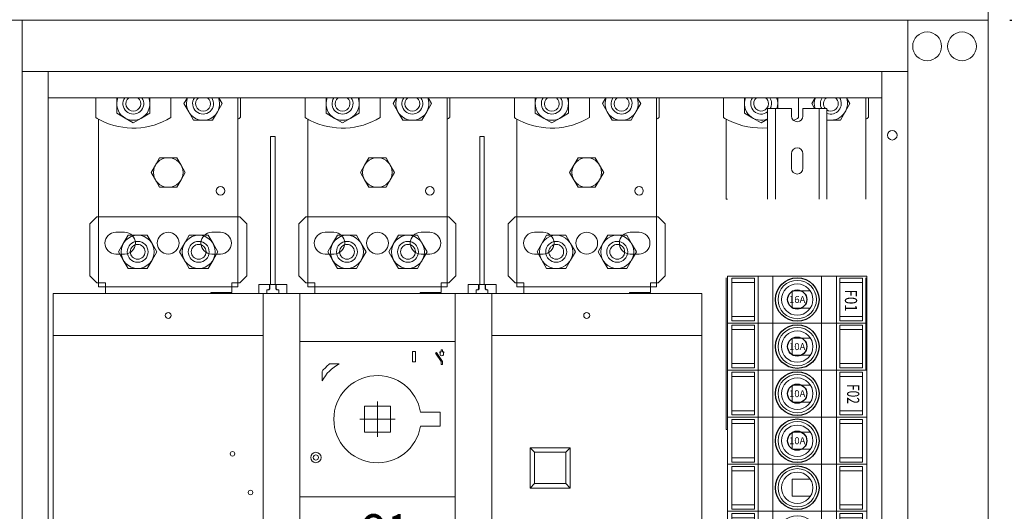
# Model space of a CAD drawing. Units: millimetres. Extents: x -3402 to 8400, y -2 to 6390.
# Drawn here: x 1641 to 2206, y 4894 to 5176 of the extents above; entities that cross this region are included whole.
import ezdxf
from ezdxf.enums import TextEntityAlignment as Align

# ---------------------------------------------------------------- set-up
doc = ezdxf.new("R2010")
doc.units = ezdxf.units.MM
doc.header["$MEASUREMENT"] = 0
for name, color, linetype, lineweight in [('2DE_OBJ_LAMEL-APP', 130, 'Continuous', 25), ('2DE_OBJ_Lamel-DISTR', 255, 'Continuous', 18), ('2DE_TXTNUM', 11, 'Continuous', 9), ('wymiary @ 20', 150, 'Continuous', 9)]:
    doc.layers.add(name, color=color, linetype=linetype, lineweight=lineweight)
doc.layers.add('2DE_TXTPAR', color=41, linetype='Continuous')
doc.styles.add('CP_ATTR', font='ARIAL.TTF')
doc.styles.add('CP_ELATT', font='ARIAL.TTF')
doc.styles.get("Standard").update_dxf_attribs({"font": 'ARIAL.TTF'})
doc.styles.add('WD_IEC', font='ISOCP2.shx', dxfattribs={"width": 0.9, "height": 4})
doc.dimstyles.new('Lamel', dxfattribs={"dimtxt": 3, "dimasz": 2.5, "dimexe": 0.18, "dimexo": 0.625, "dimgap": 1, "dimtad": 1, "dimtoh": 1, "dimdec": 1, "dimzin": 9, "dimtxsty": 'WD_IEC', "dimcen": 0.09, "dimclrd": 256, "dimclre": 1, "dimclrt": 7, "dimadec": 0, "dimazin": 0, "dimtfac": 1, "dimtdec": 1, "dimtmove": 0, "dimatfit": 3, "dimfxl": 0, "dimlwd": 9, "dimarcsym": 0})

# ---------------------------------------------------------------- blocks, each defined once
blk = doc.blocks.new('*D885')
at = {"layer": '', "color": 1, "lineweight": -2}
for p, q in [((2209.31, 5176.05), (2389.78, 5176.05)), ((2209.31, 3301.05), (2389.78, 3301.05))]:
    blk.add_line(p, q, dxfattribs=at)
at = {"layer": '', "lineweight": 9}
blk.add_line((2386.18, 5126.05), (2386.18, 3351.05), dxfattribs=at)
at = {"layer": ''}
for points in [[(2394.51, 5126.05), (2377.84, 5126.05), (2386.18, 5176.05)], [(2377.84, 3351.05), (2394.51, 3351.05), (2386.18, 3301.05)]]:
    blk.add_solid(points, dxfattribs=at)
at = {"layer": 'Defpoints', "color": 0}
for p in [(2196.81, 5176.05), (2196.81, 3301.05), (2386.18, 3301.05)]:
    blk.add_point(p, dxfattribs=at)
at = {"layer": '', "color": 7, "insert": (2326.18, 4238.55), "char_height": 80, "attachment_point": 5, "rotation": 90, "style": 'WD_IEC'}
blk.add_mtext('1875', dxfattribs=at)
blk = doc.blocks.new('*D886')
at = {"layer": '', "color": 1, "lineweight": -2}
for p, q in [((2209.31, 5429.05), (2562.55, 5429.05)), ((2209.31, 3301.05), (2562.55, 3301.05))]:
    blk.add_line(p, q, dxfattribs=at)
at = {"layer": '', "lineweight": 9}
blk.add_line((2558.95, 5379.05), (2558.95, 3351.05), dxfattribs=at)
at = {"layer": ''}
for points in [[(2567.28, 5379.05), (2550.62, 5379.05), (2558.95, 5429.05)], [(2550.62, 3351.05), (2567.28, 3351.05), (2558.95, 3301.05)]]:
    blk.add_solid(points, dxfattribs=at)
at = {"layer": 'Defpoints', "color": 0}
for p in [(2196.81, 5429.05), (2196.81, 3301.05), (2558.95, 3301.05)]:
    blk.add_point(p, dxfattribs=at)
at = {"layer": '', "color": 7, "insert": (2498.95, 4365.05), "char_height": 80, "attachment_point": 5, "rotation": 90, "style": 'WD_IEC'}
blk.add_mtext('2128', dxfattribs=at)
blk = doc.blocks.new('2dlam_1013_eti-04_fm6pdov')
at = {"layer": '2DE_OBJ_Lamel-DISTR', "linetype": 'Continuous'}
for p, q in [((0, 22.52), (27, 22.52)), ((27, 22.52), (54, 22.52)), ((54, 22.52), (81, 22.52)), ((0, 14.02), (27, 14.02)), ((27, 14.02), (54, 14.02)), ((54, 14.02), (81, 14.02)), ((8.57, 7.55), (8.57, -2.98)), ((18.36, 7.6), (18.36, -2.98)), ((35.57, 7.55), (35.57, -2.98)), ((45.36, 7.6), (45.36, -2.98)), ((62.57, 7.55), (62.57, -2.98)), ((72.36, 7.6), (72.36, -2.98)), ((8.57, -2.98), (18.36, -2.98)), ((35.57, -2.98), (45.36, -2.98)), ((62.57, -2.98), (72.36, -2.98)), ((0, -13.98), (27, -13.98)), ((27, -13.98), (54, -13.98)), ((54, -13.98), (81, -13.98)), ((0, -22.48), (27, -22.48)), ((27, -22.48), (54, -22.48)), ((54, -22.48), (81, -22.48))]:
    blk.add_line(p, q, dxfattribs=at)
at = {"layer": '2DE_OBJ_Lamel-DISTR'}
for points in [[(0, -40), (27, -40), (27, 40), (0, 40)], [(27, -40), (54, -40), (54, 40), (27, 40)], [(54, -40), (81, -40), (81, 40), (54, 40)], [(3.71, 24.46), (23.29, 24.46), (23.29, 37.44), (3.71, 37.44)], [(30.71, 24.46), (50.29, 24.46), (50.29, 37.44), (30.71, 37.44)], [(57.71, 24.46), (77.29, 24.46), (77.29, 37.44), (57.71, 37.44)], [(3.71, -37.41), (23.29, -37.41), (23.29, -24.43), (3.71, -24.43)], [(30.71, -37.41), (50.29, -37.41), (50.29, -24.43), (30.71, -24.43)], [(57.71, -37.41), (77.29, -37.41), (77.29, -24.43), (57.71, -24.43)]]:
    blk.add_lwpolyline(points, close=True, dxfattribs=at)
at = {"layer": '2DE_OBJ_Lamel-DISTR', "linetype": 'Continuous'}
for points in [[(1.26, 37.44), (1.26, 24.46), (3.71, 24.46), (3.71, 37.44), (1.26, 37.44)], [(23.29, 37.44), (23.29, 24.46), (25.74, 24.46), (25.74, 37.44), (23.29, 37.44)], [(28.26, 37.44), (28.26, 24.46), (30.71, 24.46), (30.71, 37.44), (28.26, 37.44)], [(50.29, 37.44), (50.29, 24.46), (52.74, 24.46), (52.74, 37.44), (50.29, 37.44)], [(55.26, 37.44), (55.26, 24.46), (57.71, 24.46), (57.71, 37.44), (55.26, 37.44)], [(77.29, 37.44), (77.29, 24.46), (79.74, 24.46), (79.74, 37.44), (77.29, 37.44)], [(1.26, -24.43), (1.26, -37.41), (3.71, -37.41), (3.71, -24.43), (1.26, -24.43)], [(23.29, -24.43), (23.29, -37.41), (25.74, -37.41), (25.74, -24.43), (23.29, -24.43)], [(28.26, -24.43), (28.26, -37.41), (30.71, -37.41), (30.71, -24.43), (28.26, -24.43)], [(50.29, -24.43), (50.29, -37.41), (52.74, -37.41), (52.74, -24.43), (50.29, -24.43)], [(55.26, -24.43), (55.26, -37.41), (57.71, -37.41), (57.71, -24.43), (55.26, -24.43)], [(77.29, -24.43), (77.29, -37.41), (79.74, -37.41), (79.74, -24.43), (77.29, -24.43)]]:
    blk.add_lwpolyline(points, dxfattribs=at)
at = {"layer": '2DE_OBJ_Lamel-DISTR'}
for centre, radius in [((13.5, 0), 11), ((13.5, 0), 9.01), ((40.5, 0), 11), ((40.5, 0), 9.01), ((67.5, 0), 11), ((67.5, 0), 9.01)]:
    blk.add_circle(centre, radius, dxfattribs=at)
at = {"linetype": 'ByBlock', "style": 'CP_ATTR', "flags": 9}
for tag in ['OTHER', 'CHARACTER', 'FLOW', 'POWER', 'VOLTAGE', 'TEMPERATURE', 'PN', 'DN', 'PRODUCER', 'ORDER-NO', 'PRODUCT-TYPE', 'ARTICLE', 'GROUP', 'NUMBER', 'NAME']:
    blk.add_attdef(tag, text='', height=0.00005, dxfattribs=at).set_placement((-0.09, -0.02), align=Align.MIDDLE_LEFT)
at = {"layer": '2DE_TXTNUM', "linetype": 'ByBlock', "style": 'CP_ELATT', "width": 0.8, "flags": 8}
blk.add_attdef('TAG', text='', height=10, dxfattribs=at).set_placement((40.5, 45), align=Align.CENTER)
blk = doc.blocks.new('2dlam_1012_eti-04_ms0pxp')
at = {"layer": '2DE_OBJ_Lamel-DISTR', "linetype": 'Continuous'}
for p, q in [((0, 22.52), (27, 22.52)), ((0, 14.02), (27, 14.02)), ((8.57, 7.55), (8.57, -2.98)), ((18.36, 7.6), (18.36, -2.98)), ((8.57, -2.98), (18.36, -2.98)), ((0, -13.98), (27, -13.98)), ((0, -22.48), (27, -22.48))]:
    blk.add_line(p, q, dxfattribs=at)
at = {"layer": '2DE_OBJ_Lamel-DISTR'}
for points in [[(0, -40), (27, -40), (27, 40), (0, 40)], [(3.71, 24.46), (23.29, 24.46), (23.29, 37.44), (3.71, 37.44)], [(3.71, -37.41), (23.29, -37.41), (23.29, -24.43), (3.71, -24.43)]]:
    blk.add_lwpolyline(points, close=True, dxfattribs=at)
at = {"layer": '2DE_OBJ_Lamel-DISTR', "linetype": 'Continuous'}
for points in [[(1.26, 37.44), (1.26, 24.46), (3.71, 24.46), (3.71, 37.44), (1.26, 37.44)], [(23.29, 37.44), (23.29, 24.46), (25.74, 24.46), (25.74, 37.44), (23.29, 37.44)], [(1.26, -24.43), (1.26, -37.41), (3.71, -37.41), (3.71, -24.43), (1.26, -24.43)], [(23.29, -24.43), (23.29, -37.41), (25.74, -37.41), (25.74, -24.43), (23.29, -24.43)]]:
    blk.add_lwpolyline(points, dxfattribs=at)
at = {"layer": '2DE_OBJ_Lamel-DISTR'}
for radius in [11, 9.01]:
    blk.add_circle((13.5, 0), radius, dxfattribs=at)
at = {"linetype": 'ByBlock', "style": 'CP_ATTR', "flags": 9}
for tag in ['OTHER', 'CHARACTER', 'FLOW', 'POWER', 'VOLTAGE', 'TEMPERATURE', 'PN', 'DN', 'PRODUCER', 'ORDER-NO', 'PRODUCT-TYPE', 'ARTICLE', 'GROUP', 'NUMBER', 'NAME']:
    blk.add_attdef(tag, text='', height=0.00005, dxfattribs=at).set_placement((-0.09, -0.02), align=Align.MIDDLE_LEFT)
at = {"layer": '2DE_TXTNUM', "linetype": 'ByBlock', "style": 'CP_ELATT', "width": 0.8, "flags": 8}
blk.add_attdef('TAG', text='', height=10, rotation=90, dxfattribs=at).set_placement((13.5, 45), align=Align.MIDDLE_LEFT)
blk = doc.blocks.new('2dlam_1202_eti-04_zevat4r')
blk.add_circle((0, 0), 12.5)
at = {"linetype": 'ByBlock', "style": 'CP_ATTR', "flags": 9}
for tag in ['NAME', 'NUMBER', 'ARTICLE', 'PRODUCT-TYPE', 'ORDER-NO', 'PRODUCER', 'DN', 'TEMPERATURE', 'VOLTAGE', 'POWER', 'QUANTITY', 'OTHER']:
    blk.add_attdef(tag, text='', height=0.00005, dxfattribs=at).set_placement((-0.09, -0.02), align=Align.MIDDLE_LEFT)
at = {"layer": '2DE_TXTPAR', "flags": 8}
blk.add_attdef('CHARACTER', text='', height=4, dxfattribs=at).set_placement((0, 0), align=Align.MIDDLE_CENTER)
blk = doc.blocks.new('2dlam_1202_eti-04_59734o')
blk.add_circle((0, 0), 5.5)
at = {"linetype": 'ByBlock', "style": 'CP_ATTR', "flags": 9}
for tag in ['NAME', 'NUMBER', 'ARTICLE', 'PRODUCT-TYPE', 'ORDER-NO', 'PRODUCER', 'DN', 'TEMPERATURE', 'VOLTAGE', 'POWER', 'QUANTITY', 'OTHER']:
    blk.add_attdef(tag, text='', height=0.00005, dxfattribs=at).set_placement((-0.09, -0.02), align=Align.MIDDLE_LEFT)
at = {"layer": '2DE_TXTPAR', "flags": 8}
blk.add_attdef('CHARACTER', text='', height=4, dxfattribs=at).set_placement((0, 0), align=Align.MIDDLE_CENTER)
blk = doc.blocks.new('2dlam_1202_eti-04_5cc16a')
blk.add_circle((0, 0), 5.5)
at = {"linetype": 'ByBlock', "style": 'CP_ATTR', "flags": 9}
for tag in ['NAME', 'NUMBER', 'ARTICLE', 'PRODUCT-TYPE', 'ORDER-NO', 'PRODUCER', 'DN', 'TEMPERATURE', 'VOLTAGE', 'POWER', 'QUANTITY', 'OTHER']:
    blk.add_attdef(tag, text='', height=0.00005, dxfattribs=at).set_placement((-0.09, -0.02), align=Align.MIDDLE_LEFT)
at = {"layer": '2DE_TXTPAR', "flags": 8}
blk.add_attdef('CHARACTER', text='', height=4, dxfattribs=at).set_placement((0, 0), align=Align.MIDDLE_CENTER)
blk = doc.blocks.new('2dlam1309_soc-01_zy9n2gh')
at = {"layer": '2DE_OBJ_Lamel-DISTR'}
for p, q in [((124, 105.2), (118, 105.2)), ((118, 105.2), (118, 100)), ((123.5, 102.2), (124, 102.7)), ((124, 102.7), (124, 105.2)), ((128, 102.7), (128, 105.2)), ((128, 105.2), (134, 105.2)), ((128.5, 102.2), (128, 102.7)), ((134, 105.2), (134, 100)), ((244, 105.2), (238, 105.2)), ((238, 105.2), (238, 100)), ((243.5, 102.2), (244, 102.7)), ((244, 102.7), (244, 105.2)), ((248, 102.7), (248, 105.2)), ((248, 105.2), (254, 105.2)), ((248.5, 102.2), (248, 102.7)), ((254, 105.2), (254, 100)), ((120.5, 76), (120.5, 100)), ((141.5, 100), (141.5, -100)), ((230.5, -100), (230.5, 100)), ((251.5, 76), (251.5, 100)), ((120.5, 76), (0, 76)), ((120.5, 76), (120.5, 74.5)), ((120.5, 74.5), (120.5, -76)), ((251.5, 76), (372, 76)), ((251.5, 74.5), (251.5, 76)), ((251.5, 74.5), (251.5, -76)), ((141.5, 72.5), (230.5, 72.5)), ((222.54, 67.8), (223.2, 67.8)), ((222.54, 66.63), (222.54, 67.8)), ((223.2, 66.63), (223.2, 67.8)), ((207.85, 66.8), (206.15, 66.8)), ((206.15, 60.8), (206.15, 66.8)), ((207.85, 66.8), (206.15, 66.8)), ((206.15, 60.8), (206.15, 66.8)), ((207.85, 60.8), (207.85, 66.8)), ((207.85, 60.8), (207.85, 66.8)), ((219.26, 65.87), (219.77, 66.22)), ((219.26, 65.87), (219.77, 66.22)), ((222.54, 61.01), (219.26, 65.87)), ((222.54, 61.01), (219.26, 65.87)), ((223.2, 61.14), (219.77, 66.22)), ((223.2, 61.14), (219.77, 66.22)), ((221.74, 66.63), (222.54, 66.63)), ((221.74, 65.97), (221.74, 66.63)), ((221.74, 65.97), (222.13, 65.97)), ((223.2, 66.63), (224, 66.63)), ((223.61, 65.97), (224, 65.97)), ((224, 65.97), (224, 66.63)), ((158.57, 59.71), (164.07, 59.71)), ((158.57, 59.71), (164.07, 59.71)), ((207.85, 60.8), (206.15, 60.8)), ((207.85, 60.8), (206.15, 60.8)), ((222.54, 59.27), (222.54, 61.01)), ((222.54, 59.27), (222.54, 61.01)), ((222.54, 59.27), (223.2, 59.27)), ((222.54, 59.27), (223.2, 59.27)), ((223.2, 59.27), (223.2, 61.14)), ((223.2, 59.27), (223.2, 61.14)), ((154.29, 49.93), (154.29, 55.43)), ((154.29, 49.93), (154.29, 55.43)), ((186, 28), (186, 38.1)), ((186, 28), (175.9, 28)), ((186, 28), (186, 17.9)), ((186, 28), (196.1, 28)), ((276, 9), (273.5, 11.5)), ((273.5, 11.5), (296.5, 11.5)), ((273.5, -11.5), (273.5, 11.5)), ((296.5, 11.5), (294, 9)), ((296.5, 11.5), (296.5, -11.5)), ((276, 9), (276, -9)), ((294, 9), (276, 9)), ((294, -9), (294, 9)), ((276, -9), (273.5, -11.5)), ((276, -9), (294, -9)), ((296.5, -11.5), (294, -9)), ((230.5, -16.5), (141.5, -16.5)), ((296.5, -11.5), (273.5, -11.5)), ((120.5, -76), (0, -76)), ((120.5, -76), (120.5, -100)), ((372, -76), (251.5, -76)), ((251.5, -76), (251.5, -100)), ((118, -105.2), (118, -100)), ((134, -105.2), (134, -100)), ((238, -105.2), (238, -100)), ((254, -105.2), (254, -100)), ((124, -105.2), (118, -105.2)), ((123.5, -102.2), (124, -102.7)), ((124, -102.7), (124, -105.2)), ((128.5, -102.2), (128, -102.7)), ((128, -102.7), (128, -105.2)), ((128, -105.2), (134, -105.2)), ((244, -105.2), (238, -105.2)), ((243.5, -102.2), (244, -102.7)), ((244, -102.7), (244, -105.2)), ((248.5, -102.2), (248, -102.7)), ((248, -102.7), (248, -105.2)), ((248, -105.2), (254, -105.2))]:
    blk.add_line(p, q, dxfattribs=at)
at = {"layer": '2DE_OBJ_Lamel-DISTR', "color": 5}
for points in [[(124.75, 190.2), (127.25, 190.2), (127.25, 105.2), (124.75, 105.2)], [(244.75, 190.2), (247.25, 190.2), (247.25, 105.2), (244.75, 105.2)], [(124.75, -190.2), (127.25, -190.2), (127.25, -105.2), (124.75, -105.2)], [(244.75, -190.2), (247.25, -190.2), (247.25, -105.2), (244.75, -105.2)]]:
    blk.add_lwpolyline(points, close=True, dxfattribs=at)
at = {"layer": '2DE_OBJ_Lamel-DISTR', "color": 30, "linetype": 'Continuous'}
for points in [[(90.5, 100), (90.5, 100.7), (102.5, 100.7), (102.5, 106.2), (107, 106.2), (111, 110.2), (111, 140), (107, 144), (25, 144), (21, 140), (21, 110.2), (25, 106.2), (30, 106.2), (30, 100)], [(210.5, 100), (210.5, 100.7), (222.5, 100.7), (222.5, 106.2), (227, 106.2), (231, 110.2), (231, 140), (227, 144), (145, 144), (141, 140), (141, 110.2), (145, 106.2), (150, 106.2), (150, 100)], [(330.5, 100), (330.5, 100.7), (342.5, 100.7), (342.5, 106.2), (347, 106.2), (351, 110.2), (351, 140), (347, 144), (265, 144), (261, 140), (261, 110.2), (265, 106.2), (270, 106.2), (270, 100)], [(90.5, -100), (90.5, -100.7), (102.5, -100.7), (102.5, -106.2), (107, -106.2), (111, -110.2), (111, -140), (107, -144), (25, -144), (21, -140), (21, -110.2), (25, -106.2), (30, -106.2), (30, -100)], [(210.5, -100), (210.5, -100.7), (222.5, -100.7), (222.5, -106.2), (227, -106.2), (231, -110.2), (231, -140), (227, -144), (145, -144), (141, -140), (141, -110.2), (145, -106.2), (150, -106.2), (150, -100)], [(330.5, -100), (330.5, -100.7), (342.5, -100.7), (342.5, -106.2), (347, -106.2), (351, -110.2), (351, -140), (347, -144), (265, -144), (261, -140), (261, -110.2), (265, -106.2), (270, -106.2), (270, -100)]]:
    blk.add_lwpolyline(points, dxfattribs=at)
for points in [[(41, 122.75, 1), (41, 135.25), (36, 135.25, 1), (36, 122.75)], [(91, 122.75, -1), (91, 135.25), (96, 135.25, -1), (96, 122.75)], [(161, 122.75, 1), (161, 135.25), (156, 135.25, 1), (156, 122.75)], [(211, 122.75, -1), (211, 135.25), (216, 135.25, -1), (216, 122.75)], [(281, 122.75, 1), (281, 135.25), (276, 135.25, 1), (276, 122.75)], [(331, 122.75, -1), (331, 135.25), (336, 135.25, -1), (336, 122.75)], [(41, -122.75, -1), (41, -135.25), (36, -135.25, -1), (36, -122.75)], [(91, -122.75, 1), (91, -135.25), (96, -135.25, 1), (96, -122.75)], [(161, -122.75, -1), (161, -135.25), (156, -135.25, -1), (156, -122.75)], [(211, -122.75, 1), (211, -135.25), (216, -135.25, 1), (216, -122.75)], [(281, -122.75, -1), (281, -135.25), (276, -135.25, -1), (276, -122.75)], [(331, -122.75, 1), (331, -135.25), (336, -135.25, 1), (336, -122.75)]]:
    blk.add_lwpolyline(points, format="xyb", close=True, dxfattribs=at)
at = {"layer": '2DE_OBJ_Lamel-DISTR'}
for points in [[(129.35, 100), (129.35, 102.2), (128.25, 102.2), (127.75, 102.7), (127.75, 105.2), (127.25, 105.2), (124.75, 105.2), (124.25, 105.2), (124.25, 102.7), (123.75, 102.2), (122.65, 102.2), (122.65, 100)], [(249.35, 100), (249.35, 102.2), (248.25, 102.2), (247.75, 102.7), (247.75, 105.2), (247.25, 105.2), (244.75, 105.2), (244.25, 105.2), (244.25, 102.7), (243.75, 102.2), (242.65, 102.2), (242.65, 100)], [(0, -100), (372, -100), (372, 100), (0, 100)], [(178.5, 20.5), (193.5, 20.5), (193.5, 35.5), (178.5, 35.5)], [(129.35, -100), (129.35, -102.2), (128.25, -102.2), (127.75, -102.7), (127.75, -105.2), (127.25, -105.2), (124.75, -105.2), (124.25, -105.2), (124.25, -102.7), (123.75, -102.2), (122.65, -102.2), (122.65, -100)], [(249.35, -100), (249.35, -102.2), (248.25, -102.2), (247.75, -102.7), (247.75, -105.2), (247.25, -105.2), (244.75, -105.2), (244.25, -105.2), (244.25, -102.7), (243.75, -102.2), (242.65, -102.2), (242.65, -100)]]:
    blk.add_lwpolyline(points, close=True, dxfattribs=at)
blk.add_lwpolyline([(210.68, 32), (222, 32), (222, 24), (210.68, 24, -12.419481)], format="xyb", close=True, dxfattribs=at)
at = {"layer": '2DE_OBJ_Lamel-DISTR', "color": 30, "linetype": 'Continuous'}
for centre in [(66, 129), (186, 129), (306, 129), (66, -129), (186, -129), (306, -129)]:
    blk.add_circle(centre, 6.25, dxfattribs=at)
at = {"layer": '2DE_OBJ_Lamel-DISTR', "extrusion": (0, 0, -1)}
for centre, radius in [((-66, 87.5), 1.7), ((-306, 87.5), 1.7), ((-102.85, 8.1), 1.3), ((-150.7, 6), 3), ((-150.7, 6), 3), ((-150.7, 6), 1.5), ((-150.7, 6), 1.5), ((-113.15, -14.1), 1.3), ((-66, -87.5), 1.7), ((-306, -87.5), 1.7)]:
    blk.add_circle(centre, radius, dxfattribs=at)
at = {"layer": '2DE_OBJ_Lamel-DISTR'}
for centre, radius, start, end in [((222.87, 65.31), 0.993, 138.1897, 41.8103), ((174.69, 39.31), 26, 128.3113, 141.6887), ((174.69, 39.31), 23, 117.5013, 152.4987), ((174.69, 39.31), 26, 128.3113, 141.6887), ((174.69, 39.31), 23, 117.5013, 152.4987)]:
    blk.add_arc(centre, radius, start, end, dxfattribs=at)
at = {"layer": '2DE_OBJ_Lamel-DISTR', "linetype": 'ByBlock', "style": 'CP_ATTR', "flags": 9}
for tag in ['NAME', 'NUMBER', 'GROUP', 'ARTICLE', 'PRODUCT-TYPE', 'ORDER-NO', 'PRODUCER', 'VOLTAGE', 'POWER', 'CHARACTER']:
    blk.add_attdef(tag, text='', height=0.00005, dxfattribs=at).set_placement((-0.09, -0.02), align=Align.MIDDLE_LEFT)
at = {"layer": '2DE_TXTNUM', "style": 'CP_ELATT', "width": 0.8, "flags": 8}
blk.add_attdef('TAG', text='', height=20, dxfattribs=at).set_placement((186, -46.5), align=Align.CENTER)
blk = doc.blocks.new('2dlam_73-40601-07_5cu8d3z')
for p, q in [((-554, 625), (-554, 0)), ((-46, 625), (-46, 297.5)), ((-46, 625), (-46, 297.5)), ((-46, 595.5), (-554, 595.5)), ((-554, 594), (-554, 31)), ((-539, 595.5), (-539, 44.5)), ((-61, 595.5), (-61, 329.24)), ((-61, 580.5), (-539, 580.5)), ((-150.2, 522.25), (-149.5, 522.25))]:
    blk.add_line(p, q)
at = {"color": 7, "linetype": 'Continuous'}
blk.add_line((-61, 594), (-61, 591.5), dxfattribs=at)
at = {"color": 30, "linetype": 'Continuous'}
for p, q in [((-511.7, 569.12), (-511.7, 580.5)), ((-468.7, 569.12), (-468.7, 580.5)), ((-430.2, 472.12), (-430.2, 580.5)), ((-428.7, 580.5), (-428.7, 569.12)), ((-391.7, 569.12), (-391.7, 580.5)), ((-348.7, 569.12), (-348.7, 580.5)), ((-310.2, 472.12), (-310.2, 580.5)), ((-308.7, 580.5), (-308.7, 569.12)), ((-271.7, 569.12), (-271.7, 580.5)), ((-228.7, 569.12), (-228.7, 580.5)), ((-190.2, 472.12), (-190.2, 580.5)), ((-188.7, 580.5), (-188.7, 569.12)), ((-151.7, 569.12), (-151.7, 580.5)), ((-108.7, 569.12), (-108.7, 580.5)), ((-70.2, 580.5), (-70.2, 522.25)), ((-68.7, 580.5), (-68.7, 569.12)), ((-510.2, 568.26), (-510.2, 472.12)), ((-390.2, 568.26), (-390.2, 472.12)), ((-270.2, 568.26), (-270.2, 472.12)), ((-150.2, 522.25), (-150.2, 568.26)), ((-150.2, 390.12), (-150.2, 477.25)), ((-70.2, 477.25), (-70.2, 424.25)), ((-510.2, 472.12), (-430.2, 472.12)), ((-390.2, 472.12), (-310.2, 472.12)), ((-270.2, 472.12), (-190.2, 472.12)), ((-149.5, 390.12), (-150.2, 390.12))]:
    blk.add_line(p, q, dxfattribs=at)
at = {"linetype": 'Continuous'}
for p, q in [((-499.7, 577.12), (-499.7, 580.5)), ((-499.7, 571.64), (-499.7, 577.12)), ((-480.7, 580.5), (-480.7, 577.12)), ((-480.7, 577.12), (-480.7, 571.64)), ((-461.17, 577.12), (-459.22, 580.5)), ((-458.43, 572.37), (-461.17, 577.12)), ((-439.23, 577.12), (-441.97, 572.37)), ((-441.18, 580.5), (-439.23, 577.12)), ((-379.7, 577.12), (-379.7, 580.5)), ((-379.7, 571.64), (-379.7, 577.12)), ((-360.7, 580.5), (-360.7, 571.64)), ((-341.17, 577.12), (-339.22, 580.5)), ((-338.43, 572.37), (-341.17, 577.12)), ((-319.23, 577.12), (-321.97, 572.37)), ((-321.18, 580.5), (-319.23, 577.12)), ((-259.7, 577.12), (-259.7, 580.5)), ((-259.7, 571.64), (-259.7, 577.12)), ((-240.7, 580.5), (-240.7, 577.12)), ((-240.7, 577.12), (-240.7, 571.64)), ((-221.17, 577.12), (-219.22, 580.5)), ((-218.43, 572.37), (-221.17, 577.12)), ((-199.23, 577.12), (-201.97, 572.37)), ((-201.18, 580.5), (-199.23, 577.12)), ((-139.7, 577.12), (-139.7, 580.5)), ((-139.7, 571.64), (-139.7, 577.12)), ((-120.7, 580.5), (-120.7, 577.12)), ((-120.7, 577.12), (-120.7, 574.25)), ((-101.17, 577.12), (-99.22, 580.5)), ((-99.51, 574.25), (-101.17, 577.12)), ((-79.23, 577.12), (-81.97, 572.37)), ((-81.18, 580.5), (-79.23, 577.12)), ((-494.95, 568.89), (-499.7, 571.64)), ((-480.7, 571.64), (-485.45, 568.89)), ((-455.68, 567.62), (-458.43, 572.37)), ((-441.97, 572.37), (-444.72, 567.62)), ((-374.95, 568.89), (-379.7, 571.64)), ((-360.7, 571.64), (-365.45, 568.89)), ((-335.68, 567.62), (-338.43, 572.37)), ((-321.97, 572.37), (-324.72, 567.62)), ((-254.95, 568.89), (-259.7, 571.64)), ((-240.7, 571.64), (-245.45, 568.89)), ((-215.68, 567.62), (-218.43, 572.37)), ((-201.97, 572.37), (-204.72, 567.62)), ((-134.95, 568.89), (-139.7, 571.64)), ((-124, 574.25), (-126.5, 574.25)), ((-126.5, 574.25), (-126.5, 522.25)), ((-124, 574.25), (-122, 574.25)), ((-121, 574.25), (-122, 574.25)), ((-122, 574.25), (-122, 522.25)), ((-112.75, 574.25), (-121, 574.25)), ((-112.75, 574.25), (-112.75, 570)), ((-98, 574.25), (-106.25, 574.25)), ((-106.25, 570), (-106.25, 574.25)), ((-97, 574.25), (-98, 574.25)), ((-97, 522.25), (-97, 574.25)), ((-97, 574.25), (-95, 574.25)), ((-92.5, 574.25), (-95, 574.25)), ((-92.5, 522.25), (-92.5, 574.25)), ((-81.97, 572.37), (-84.72, 567.62)), ((-490.2, 566.15), (-494.95, 568.89)), ((-485.45, 568.89), (-490.2, 566.15)), ((-450.2, 567.62), (-455.68, 567.62)), ((-444.72, 567.62), (-450.2, 567.62)), ((-370.2, 566.15), (-374.95, 568.89)), ((-365.45, 568.89), (-370.2, 566.15)), ((-330.2, 567.62), (-335.68, 567.62)), ((-324.72, 567.62), (-330.2, 567.62)), ((-250.2, 566.15), (-254.95, 568.89)), ((-245.45, 568.89), (-250.2, 566.15)), ((-210.2, 567.62), (-215.68, 567.62)), ((-204.72, 567.62), (-210.2, 567.62)), ((-130.2, 566.15), (-134.95, 568.89)), ((-126.5, 568.29), (-130.2, 566.15)), ((-90.2, 567.62), (-92.5, 567.62)), ((-84.72, 567.62), (-90.2, 567.62)), ((-112.75, 548.5), (-112.75, 540)), ((-106.25, 540), (-106.25, 548.5)), ((-477.56, 541.87), (-475.11, 546.12)), ((-475.11, 546.12), (-470.2, 546.12)), ((-470.2, 546.12), (-465.29, 546.12)), ((-465.29, 546.12), (-462.84, 541.87)), ((-357.56, 541.87), (-355.11, 546.12)), ((-355.11, 546.12), (-350.2, 546.12)), ((-350.2, 546.12), (-345.29, 546.12)), ((-345.29, 546.12), (-342.84, 541.87)), ((-237.56, 541.87), (-235.11, 546.12)), ((-235.11, 546.12), (-230.2, 546.12)), ((-230.2, 546.12), (-225.29, 546.12)), ((-225.29, 546.12), (-222.84, 541.87)), ((-480.01, 537.62), (-477.56, 541.87)), ((-477.56, 533.37), (-480.01, 537.62)), ((-462.84, 541.87), (-460.39, 537.62)), ((-460.39, 537.62), (-462.84, 533.37)), ((-360.01, 537.62), (-357.56, 541.87)), ((-357.56, 533.37), (-360.01, 537.62)), ((-342.84, 541.87), (-340.39, 537.62)), ((-340.39, 537.62), (-342.84, 533.37)), ((-240.01, 537.62), (-237.56, 541.87)), ((-237.56, 533.37), (-240.01, 537.62)), ((-222.84, 541.87), (-220.39, 537.62)), ((-220.39, 537.62), (-222.84, 533.37)), ((-475.11, 529.12), (-477.56, 533.37)), ((-462.84, 533.37), (-465.29, 529.12)), ((-355.11, 529.12), (-357.56, 533.37)), ((-342.84, 533.37), (-345.29, 529.12)), ((-235.11, 529.12), (-237.56, 533.37)), ((-222.84, 533.37), (-225.29, 529.12)), ((-470.2, 529.12), (-475.11, 529.12)), ((-465.29, 529.12), (-470.2, 529.12)), ((-350.2, 529.12), (-355.11, 529.12)), ((-345.29, 529.12), (-350.2, 529.12)), ((-230.2, 529.12), (-235.11, 529.12)), ((-225.29, 529.12), (-230.2, 529.12)), ((-498.67, 492.12), (-495.93, 496.87)), ((-495.93, 496.87), (-493.18, 501.62)), ((-493.18, 501.62), (-487.7, 501.62)), ((-487.7, 501.62), (-482.22, 501.62)), ((-482.22, 501.62), (-479.47, 496.87)), ((-479.47, 496.87), (-476.73, 492.12)), ((-463.67, 492.12), (-460.93, 496.87)), ((-460.93, 496.87), (-458.18, 501.62)), ((-458.18, 501.62), (-452.7, 501.62)), ((-452.7, 501.62), (-447.22, 501.62)), ((-447.22, 501.62), (-444.47, 496.87)), ((-444.47, 496.87), (-441.73, 492.12)), ((-378.67, 492.12), (-375.93, 496.87)), ((-375.93, 496.87), (-373.18, 501.62)), ((-373.18, 501.62), (-367.7, 501.62)), ((-367.7, 501.62), (-362.22, 501.62)), ((-362.22, 501.62), (-359.47, 496.87)), ((-359.47, 496.87), (-356.73, 492.12)), ((-343.67, 492.12), (-340.93, 496.87)), ((-340.93, 496.87), (-338.18, 501.62)), ((-338.18, 501.62), (-332.7, 501.62)), ((-332.7, 501.62), (-327.22, 501.62)), ((-327.22, 501.62), (-324.47, 496.87)), ((-324.47, 496.87), (-321.73, 492.12)), ((-258.67, 492.12), (-255.93, 496.87)), ((-255.93, 496.87), (-253.18, 501.62)), ((-253.18, 501.62), (-247.7, 501.62)), ((-247.7, 501.62), (-242.22, 501.62)), ((-242.22, 501.62), (-239.47, 496.87)), ((-239.47, 496.87), (-236.73, 492.12)), ((-223.67, 492.12), (-220.93, 496.87)), ((-220.93, 496.87), (-218.18, 501.62)), ((-218.18, 501.62), (-212.7, 501.62)), ((-212.7, 501.62), (-207.22, 501.62)), ((-207.22, 501.62), (-204.47, 496.87)), ((-204.47, 496.87), (-201.73, 492.12)), ((-495.93, 487.37), (-498.67, 492.12)), ((-476.73, 492.12), (-479.47, 487.37)), ((-460.93, 487.37), (-463.67, 492.12)), ((-441.73, 492.12), (-444.47, 487.37)), ((-375.93, 487.37), (-378.67, 492.12)), ((-356.73, 492.12), (-359.47, 487.37)), ((-340.93, 487.37), (-343.67, 492.12)), ((-321.73, 492.12), (-324.47, 487.37)), ((-255.93, 487.37), (-258.67, 492.12)), ((-236.73, 492.12), (-239.47, 487.37)), ((-220.93, 487.37), (-223.67, 492.12)), ((-201.73, 492.12), (-204.47, 487.37)), ((-493.18, 482.62), (-495.93, 487.37)), ((-479.47, 487.37), (-482.22, 482.62)), ((-458.18, 482.62), (-460.93, 487.37)), ((-444.47, 487.37), (-447.22, 482.62)), ((-373.18, 482.62), (-375.93, 487.37)), ((-359.47, 487.37), (-362.22, 482.62)), ((-338.18, 482.62), (-340.93, 487.37)), ((-324.47, 487.37), (-327.22, 482.62)), ((-253.18, 482.62), (-255.93, 487.37)), ((-239.47, 487.37), (-242.22, 482.62)), ((-218.18, 482.62), (-220.93, 487.37)), ((-204.47, 487.37), (-207.22, 482.62)), ((-487.7, 482.62), (-493.18, 482.62)), ((-482.22, 482.62), (-487.7, 482.62)), ((-452.7, 482.62), (-458.18, 482.62)), ((-447.22, 482.62), (-452.7, 482.62)), ((-367.7, 482.62), (-373.18, 482.62)), ((-362.22, 482.62), (-367.7, 482.62)), ((-332.7, 482.62), (-338.18, 482.62)), ((-327.22, 482.62), (-332.7, 482.62)), ((-247.7, 482.62), (-253.18, 482.62)), ((-242.22, 482.62), (-247.7, 482.62)), ((-212.7, 482.62), (-218.18, 482.62)), ((-207.22, 482.62), (-212.7, 482.62))]:
    blk.add_line(p, q, dxfattribs=at)
at = {"color": 2}
blk.add_lwpolyline([(-600, 878), (0, 878), (0, 625), (-600, 625)], close=True, dxfattribs=at)
blk.add_lwpolyline([(-600, 625), (0, 625), (0, 0), (-600, 0)], close=True)
for centre, radius in [((-35, 610), 8.28), ((-15, 610), 8.28), ((-55, 559), 2.75), ((-470.2, 537.62), 8.5), ((-350.2, 537.62), 8.5), ((-230.2, 537.62), 8.5), ((-487.7, 492.12), 9.5), ((-487.7, 492.12), 6), ((-452.7, 492.12), 9.5), ((-452.7, 492.12), 6), ((-367.7, 492.12), 9.5), ((-367.7, 492.12), 6), ((-332.7, 492.12), 9.5), ((-332.7, 492.12), 6), ((-247.7, 492.12), 9.5), ((-247.7, 492.12), 6), ((-212.7, 492.12), 9.5), ((-212.7, 492.12), 6)]:
    blk.add_circle(centre, radius)
at = {"linetype": 'Continuous'}
for centre, radius in [((-440.2, 527.12), 2.46), ((-320.2, 527.12), 2.46), ((-200.2, 527.12), 2.46), ((-487.7, 492.12), 4.25), ((-452.7, 492.12), 4.25), ((-367.7, 492.12), 4.25), ((-332.7, 492.12), 4.25), ((-247.7, 492.12), 4.25), ((-212.7, 492.12), 4.25)]:
    blk.add_circle(centre, radius, dxfattribs=at)
for centre, radius, start, end in [((-490.2, 577.12), 9.5, 159.1582, 20.8418), ((-490.2, 577.12), 6, 145.7134, 34.2866), ((-450.2, 577.12), 9.5, 159.1582, 20.8418), ((-450.2, 577.12), 6, 145.7134, 34.2866), ((-370.2, 577.12), 9.5, 159.1582, 20.8418), ((-370.2, 577.12), 6, 145.7134, 34.2866), ((-330.2, 577.12), 9.5, 159.1582, 20.8418), ((-330.2, 577.12), 6, 145.7134, 34.2866), ((-250.2, 577.12), 9.5, 159.1582, 20.8418), ((-250.2, 577.12), 6, 145.7134, 34.2866), ((-210.2, 577.12), 9.5, 159.1582, 20.8418), ((-210.2, 577.12), 6, 145.7134, 34.2866), ((-130.2, 577.12), 9.5, 159.1582, 292.9218), ((-130.2, 577.12), 6, 145.7134, 308.0731), ((-130.2, 577.12), 6, 331.4234, 34.2866), ((-130.2, 577.12), 9.5, 342.4159, 20.8418), ((-90.2, 577.12), 9.5, 159.1582, 197.5841), ((-90.2, 577.12), 6, 145.7134, 208.5766), ((-90.2, 577.12), 6, 247.4597, 34.2866), ((-90.2, 577.12), 9.5, 255.9892, 20.8418)]:
    blk.add_arc(centre, radius, start, end)
for centre, radius, start, end in [((-490.2, 577.12), 4.25, 127.317, 52.683), ((-450.2, 577.12), 4.25, 127.317, 52.683), ((-370.2, 577.12), 4.25, 127.317, 52.683), ((-330.2, 577.12), 4.25, 127.317, 52.683), ((-250.2, 577.12), 4.25, 127.317, 52.683), ((-210.2, 577.12), 4.25, 127.317, 52.683), ((-130.2, 577.12), 4.25, 127.317, 0), ((-130.2, 577.12), 4.25, 0, 52.683), ((-90.2, 577.12), 4.25, 127.317, 222.477), ((-90.2, 577.12), 4.25, 237.2362, 0), ((-90.2, 577.12), 4.25, 0, 52.683), ((-109.5, 570), 3.25, 180, 0), ((-109.5, 548.5), 3.25, 0, 180), ((-109.5, 540), 3.25, 180, 0)]:
    blk.add_arc(centre, radius, start, end, dxfattribs=at)
at = {"color": 30, "linetype": 'Continuous'}
for centre, start, end in [((-490.2, 604.64), 238.8144, 243.5409), ((-490.2, 604.64), 243.5409, 301.1856), ((-450.2, 604.64), 298.8234, 301.1856), ((-370.2, 604.64), 238.8144, 243.5409), ((-370.2, 604.64), 243.5409, 301.1856), ((-330.2, 604.64), 298.8234, 301.1856), ((-250.2, 604.64), 238.8144, 243.5409), ((-250.2, 604.64), 243.5409, 301.1856), ((-210.2, 604.64), 298.8234, 301.1856), ((-130.2, 604.64), 238.8144, 243.5409), ((-130.2, 604.64), 243.5409, 275.1125), ((-130.2, 604.64), 296.6139, 301.1856), ((-90.2, 604.64), 298.8234, 301.1856)]:
    blk.add_arc(centre, 41.52, start, end, dxfattribs=at)
at = {"layer": '2DE_OBJ_LAMEL-APP'}
for name, p, values in [('2dlam1309_soc-01_zy9n2gh', (-536.2, 368.12), {'TAG': '-Q1'}), ('2dlam_1202_eti-04_59734o', (-109.5, 464.75), {'CHARACTER': '16A'}), ('2dlam_1202_eti-04_5cc16a', (-109.5, 437.75), {'CHARACTER': '10A'}), ('2dlam_1202_eti-04_5cc16a', (-109.5, 410.75), {'CHARACTER': '10A'}), ('2dlam_1202_eti-04_5cc16a', (-109.5, 383.75), {'CHARACTER': '10A'})]:
    blk.add_blockref(name, p, dxfattribs=at).add_auto_attribs(values)
ref = blk.add_blockref('2dlam_1012_eti-04_ms0pxp', (-109.5, 478.25), dxfattribs=dict(at, rotation=270))
ref.add_attrib('TAG', 'F01', dxfattribs={"layer": '2DE_TXTNUM', "linetype": 'ByBlock', "height": 7, "rotation": 270, "style": 'CP_ELATT', "width": 0.8, "flags": 8}).set_placement((-78.66, 470.49), align=Align.MIDDLE_LEFT)
for p in [(-109.5, 464.75), (-109.5, 437.75), (-109.5, 410.75), (-109.5, 383.75), (-109.5, 356.75)]:
    blk.add_blockref('2dlam_1202_eti-04_zevat4r', p, dxfattribs=at)
ref = blk.add_blockref('2dlam_1013_eti-04_fm6pdov', (-109.5, 451.25), dxfattribs=dict(at, rotation=270))
ref.add_attrib('TAG', 'F02', dxfattribs={"layer": '2DE_TXTNUM', "linetype": 'ByBlock', "height": 7, "rotation": 270, "style": 'CP_ELATT', "width": 0.708996, "flags": 8}).set_placement((-78.32, 410.58), align=Align.MIDDLE)
ref = blk.add_blockref('2dlam_1013_eti-04_fm6pdov', (-109.5, 370.25), dxfattribs=dict(at, rotation=270))
ref.add_attrib('TAG', 'F04', dxfattribs={"layer": '2DE_TXTNUM', "linetype": 'ByBlock', "height": 7, "rotation": 270, "style": 'CP_ELATT', "width": 0.708996, "flags": 8}).set_placement((-78.32, 330.58), align=Align.MIDDLE)
at = {"linetype": 'ByBlock', "style": 'CP_ATTR', "flags": 9}
for tag in ['NAME', 'NUMBER', 'GROUP', 'ARTICLE', 'PRODUCT-TYPE', 'ORDER-NO', 'PRODUCER', 'DN', 'PN', 'TEMPERATURE', 'VOLTAGE', 'POWER', 'FLOW', 'CHARACTER', 'OTHER']:
    blk.add_attdef(tag, text='', height=0.00005, dxfattribs=at).set_placement((-0.09, -0.02), align=Align.MIDDLE_LEFT)

msp = doc.modelspace()

# ---------------------------------------------------------------- block references
at = {"layer": '2DE_OBJ_Lamel-DISTR'}
msp.add_blockref('2dlam_73-40601-07_5cu8d3z', (2196.81, 4551.05), dxfattribs=at)

# ---------------------------------------------------------------- dimensions: what is measured, and where the dimension line sits
at = {"layer": 'wymiary @ 20'}
for base, p1, picture, middle in [((2558.95, 3301.05), (2196.81, 5429.05), '*D886', (2498.95, 4365.05)), ((2386.18, 3301.05), (2196.81, 5176.05), '*D885', (2326.18, 4238.55))]:
    dim = msp.add_linear_dim(base=base, p1=p1, p2=(2196.81, 3301.05), angle=90, dimstyle='Lamel', override={"dimscale": 20}, dxfattribs=at)
    dim.commit()
    dim.dimension.update_dxf_attribs({"geometry": picture, "text_midpoint": middle})

doc.saveas('drawing.dxf')
